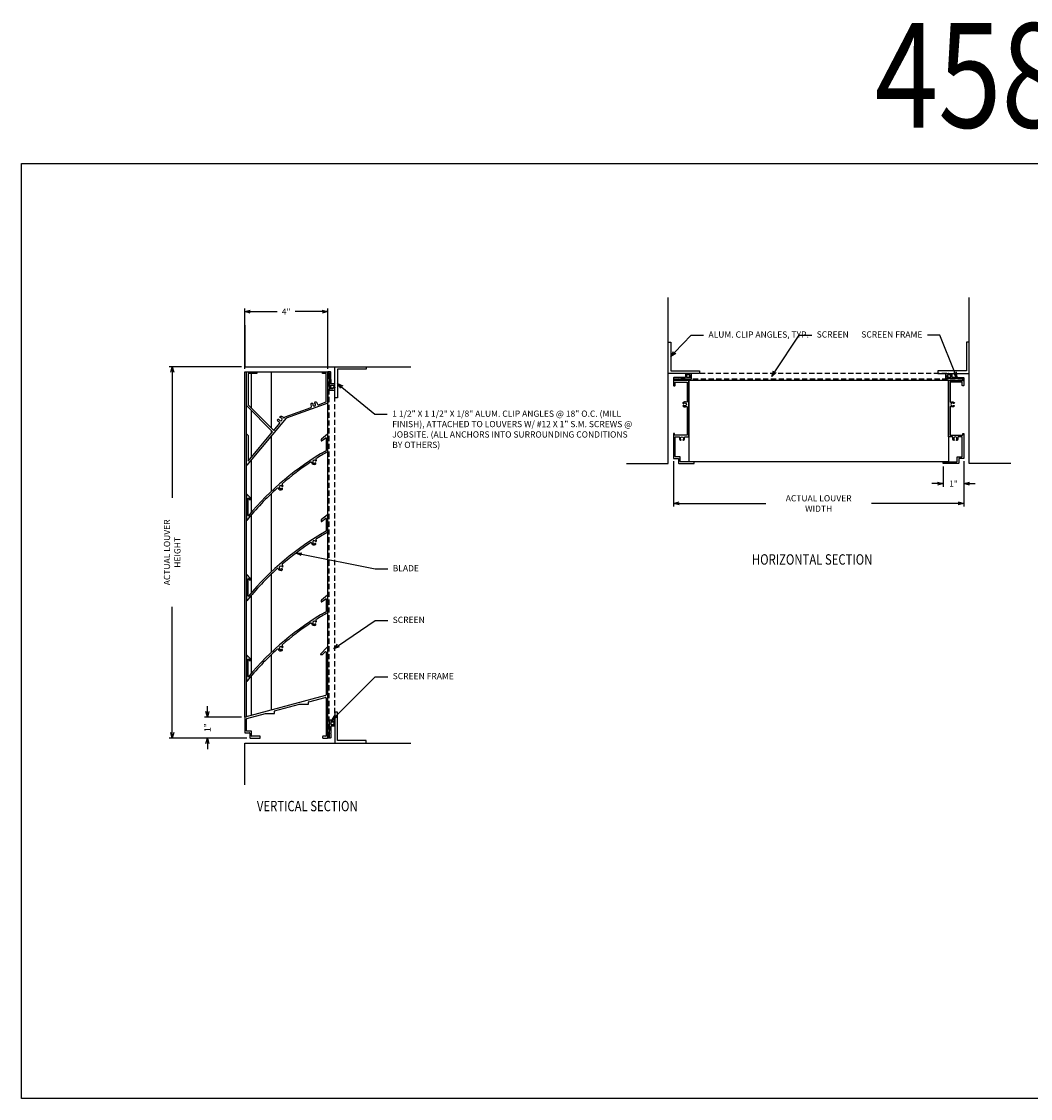
# Model space of a CAD drawing. Units: inches. Extents: x 66.6 to 161.7, y 62.1 to 114.
# Drawn here: x 66.6 to 115.2, y 62.1 to 114 of the extents above; entities that cross this region are included whole.
import ezdxf
from ezdxf import colors
from ezdxf.entities.mleader import LeaderData, LeaderLine
from ezdxf.math import Vec2, Vec3

# ---------------------------------------------------------------- set-up
doc = ezdxf.new("R2010")
doc.units = ezdxf.units.IN
doc.header["$MEASUREMENT"] = 0
doc.linetypes.add('DASHED', pattern=[0.75, 0.5, -0.25])
doc.layers.add('DRAW', color=7, linetype='Continuous')
doc.layers.add('SURROUNDINGS', color=33, linetype='Continuous')
doc.styles.add('DG', font='txt.shx', dxfattribs={"width": 0.8})
doc.dimstyles.new('DG', dxfattribs={"dimtxt": 0.1, "dimasz": 0.09, "dimexe": 0.05, "dimexo": 0.05, "dimgap": 0.09, "dimtad": 0, "dimtoh": 1, "dimdec": 5, "dimzin": 0, "dimdsep": 46, "dimlunit": 5, "dimtxsty": 'DG', "dimblk": 'OPEN30', "dimcen": 0.09, "dimclrd": 256, "dimadec": 0, "dimazin": 0, "dimtfac": 1, "dimtdec": 5, "dimtofl": 0, "dimtmove": 0, "dimatfit": 3, "dimldrblk": 'OPEN30', "dimfxl": 1, "dimtfillclr": 1, "dimfrac": 2, "dimtolj": 1, "dimtzin": 0, "dimarcsym": 0})

# ---------------------------------------------------------------- blocks, each defined once
blk = doc.blocks.new('4 XPM BF')
at = {"layer": 'DRAW'}
for p, q in [((236.658, -1.988), (236.33, -2.316)), ((236.683, -6.348), (236.683, -1.998)), ((236.34, -2.341), (236.415, -2.341)), ((236.422, -2.338), (236.549, -2.211)), ((236.602, -2.232), (236.602, -4.284)), ((236.579, -4.314), (232.691, -5.356)), ((235.755, -4.726), (235.755, -4.627)), ((235.763, -4.617), (236.563, -4.402)), ((236.602, -4.432), (236.602, -6.267)), ((232.787, -5.414), (233.682, -5.175)), ((233.685, -5.174), (234.108, -5.174)), ((234.118, -5.164), (234.118, -5.065)), ((234.126, -5.056), (235.319, -4.736)), ((235.322, -4.736), (235.745, -4.736)), ((232.683, -5.366), (232.683, -6.098)), ((232.764, -6.017), (232.764, -5.444)), ((232.693, -6.108), (232.923, -6.108)), ((233.004, -6.027), (232.774, -6.027)), ((232.933, -6.118), (232.933, -6.348)), ((233.014, -6.267), (233.014, -6.037)), ((232.943, -6.358), (233.423, -6.358)), ((233.423, -6.277), (233.024, -6.277)), ((233.433, -6.348), (233.433, -6.287)), ((236.433, -6.287), (236.433, -6.348)), ((236.592, -6.277), (236.443, -6.277)), ((236.443, -6.358), (236.673, -6.358))]:
    blk.add_line(p, q, dxfattribs=at)
for centre, radius, start, end in [((236.668, -1.998), 0.015, 360, 135), ((236.34, -2.326), 0.015, 135, 270), ((236.415, -2.331), 0.01, 270, 315), ((236.571, -2.232), 0.031, 0, 135), ((235.765, -4.627), 0.01, 105, 180), ((236.571, -4.432), 0.031, 0, 105), ((236.571, -4.284), 0.031, 285, 360), ((233.685, -5.184), 0.01, 90, 105), ((234.108, -5.164), 0.01, 270, 0), ((234.128, -5.065), 0.01, 105, 180), ((235.322, -4.746), 0.01, 90, 105), ((235.745, -4.726), 0.01, 270, 0), ((232.693, -5.366), 0.01, 105, 180), ((232.795, -5.444), 0.031, 105, 180), ((232.693, -6.098), 0.01, 180, 270), ((232.774, -6.017), 0.01, 180, 270), ((232.923, -6.118), 0.01, 360, 90), ((233.004, -6.037), 0.01, 0, 90), ((232.943, -6.348), 0.01, 180, 270), ((233.024, -6.267), 0.01, 180, 270), ((233.423, -6.287), 0.01, 360, 90), ((233.423, -6.348), 0.01, 270, 0), ((236.443, -6.287), 0.01, 90, 180), ((236.443, -6.348), 0.01, 180, 270), ((236.592, -6.267), 0.01, 270, 360), ((236.673, -6.348), 0.01, 270, 0)]:
    blk.add_arc(centre, radius, start, end, dxfattribs=at)
blk = doc.blocks.new('A$C5AEC6B34')
at = {"linetype": 'Continuous'}
blk.add_blockref('4 XPM BF', (-232.683, 6.358), dxfattribs=at)
blk = doc.blocks.new('A$C71B47F37')
at = {"linetype": 'Continuous'}
for p, q in [((0.125, 1.5), (0, 1.5)), ((0, 1.5), (0, 0)), ((0.125, 0.125), (0.125, 1.5)), ((0, 0), (1.5, 0)), ((1.5, 0.125), (0.125, 0.125)), ((1.5, 0), (1.5, 0.125))]:
    blk.add_line(p, q, dxfattribs=at)
blk = doc.blocks.new('_Open30')
at = {"color": 0, "linetype": 'ByBlock', "lineweight": -2}
for p, q in [((-1, 0.27), (0, 0)), ((0, 0), (-1, -0.27)), ((0, 0), (-1, 0))]:
    blk.add_line(p, q, dxfattribs=at)
blk = doc.blocks.new('*D31')
at = {"color": 0, "lineweight": -2}
for p, q in [((111.979, 92.815), (111.979, 91.587)), ((110.979, 92.565), (110.979, 91.587))]:
    blk.add_line(p, q, dxfattribs=at)
at = {"lineweight": -2}
for p, q in [((110.709, 91.737), (110.439, 91.737)), ((112.249, 91.737), (112.519, 91.737))]:
    blk.add_line(p, q, dxfattribs=at)
at = {"layer": 'Defpoints', "color": 0}
for p in [(111.979, 92.965), (110.979, 92.715), (110.979, 91.737)]:
    blk.add_point(p, dxfattribs=at)
at = {"lineweight": -2, "xscale": 0.27, "yscale": 0.27, "zscale": 0.27}
blk.add_blockref('_Open30', (110.979, 91.737), dxfattribs=at)
at = {"lineweight": -2, "xscale": 0.27, "yscale": 0.27, "zscale": 0.27, "rotation": 180}
blk.add_blockref('_Open30', (111.979, 91.737), dxfattribs=at)
at = {"color": 0, "insert": (111.479, 91.737), "char_height": 0.3, "attachment_point": 5, "style": 'DG'}
blk.add_mtext('\\A1;1"', dxfattribs=at)
blk = doc.blocks.new('*D32')
at = {"color": 0, "lineweight": -2}
for p, q in [((77.219, 97.366), (73.731, 97.366)), ((77.479, 79.493), (73.731, 79.493))]:
    blk.add_line(p, q, dxfattribs=at)
at = {"lineweight": -2}
for p, q in [((73.881, 97.096), (73.881, 91.06)), ((73.881, 79.763), (73.881, 85.8))]:
    blk.add_line(p, q, dxfattribs=at)
at = {"layer": 'Defpoints', "color": 0}
for p in [(77.369, 97.366), (73.881, 79.493), (77.629, 79.493)]:
    blk.add_point(p, dxfattribs=at)
at = {"lineweight": -2, "xscale": 0.27, "yscale": 0.27, "zscale": 0.27}
for p, rotation in [((73.881, 97.366), 90), ((73.881, 79.493), 270)]:
    blk.add_blockref('_Open30', p, dxfattribs=dict(at, rotation=rotation))
at = {"color": 0, "insert": (73.881, 88.43), "char_height": 0.3, "attachment_point": 5, "rotation": 90, "style": 'DG'}
blk.add_mtext('\\A1;ACTUAL LOUVER HEIGHT', dxfattribs=at)
blk = doc.blocks.new('*D33')
at = {"lineweight": -2}
for p, q in [((75.579, 80.763), (75.579, 81.033)), ((75.579, 79.223), (75.579, 78.953))]:
    blk.add_line(p, q, dxfattribs=at)
at = {"color": 0, "lineweight": -2}
for p, q in [((77.219, 80.493), (75.429, 80.493)), ((77.479, 79.493), (75.429, 79.493))]:
    blk.add_line(p, q, dxfattribs=at)
at = {"layer": 'Defpoints', "color": 0}
for p in [(77.369, 80.493), (75.579, 79.493), (77.629, 79.493)]:
    blk.add_point(p, dxfattribs=at)
at = {"lineweight": -2, "xscale": 0.27, "yscale": 0.27, "zscale": 0.27}
for p, rotation in [((75.579, 80.493), 270), ((75.579, 79.493), 90)]:
    blk.add_blockref('_Open30', p, dxfattribs=dict(at, rotation=rotation))
at = {"color": 0, "insert": (75.579, 79.993), "char_height": 0.3, "attachment_point": 5, "rotation": 90, "style": 'DG'}
blk.add_mtext('\\A1;1"', dxfattribs=at)
blk = doc.blocks.new('*D39')
at = {"color": 0, "lineweight": -2}
for p, q in [((97.999, 92.815), (97.999, 90.632)), ((111.979, 92.815), (111.979, 90.632))]:
    blk.add_line(p, q, dxfattribs=at)
at = {"lineweight": -2}
for p, q in [((98.269, 90.782), (102.439, 90.782)), ((111.709, 90.782), (107.539, 90.782))]:
    blk.add_line(p, q, dxfattribs=at)
at = {"layer": 'Defpoints', "color": 0}
for p in [(97.999, 92.965), (111.979, 92.965), (111.979, 90.782)]:
    blk.add_point(p, dxfattribs=at)
at = {"lineweight": -2, "xscale": 0.27, "yscale": 0.27, "zscale": 0.27, "rotation": 180}
blk.add_blockref('_Open30', (97.999, 90.782), dxfattribs=at)
at = {"lineweight": -2, "xscale": 0.27, "yscale": 0.27, "zscale": 0.27}
blk.add_blockref('_Open30', (111.979, 90.782), dxfattribs=at)
at = {"color": 0, "insert": (104.989, 90.782), "char_height": 0.3, "attachment_point": 5, "style": 'DG'}
blk.add_mtext('\\A1;ACTUAL LOUVER WIDTH', dxfattribs=at)
blk = doc.blocks.new('*D40')
at = {"color": 0, "lineweight": -2}
for p, q in [((77.369, 97.266), (77.369, 100.165)), ((81.369, 97.266), (81.369, 100.165))]:
    blk.add_line(p, q, dxfattribs=at)
at = {"lineweight": -2}
for p, q in [((77.639, 100.015), (78.939, 100.015)), ((81.099, 100.015), (79.799, 100.015))]:
    blk.add_line(p, q, dxfattribs=at)
at = {"layer": 'Defpoints', "color": 0}
for p in [(81.369, 100.015), (77.369, 97.116), (81.369, 97.116)]:
    blk.add_point(p, dxfattribs=at)
at = {"lineweight": -2, "xscale": 0.27, "yscale": 0.27, "zscale": 0.27, "rotation": 180}
blk.add_blockref('_Open30', (77.369, 100.015), dxfattribs=at)
at = {"lineweight": -2, "xscale": 0.27, "yscale": 0.27, "zscale": 0.27}
blk.add_blockref('_Open30', (81.369, 100.015), dxfattribs=at)
at = {"color": 0, "insert": (79.369, 100.015), "char_height": 0.3, "attachment_point": 5, "style": 'DG'}
blk.add_mtext('\\A1;4"', dxfattribs=at)
blk = doc.blocks.new('458XPM CB')
for p, q in [((-0.313, 0.184), (-0.313, 0.107)), ((-0.016, 0.418), (-0.309, 0.192)), ((-0.297, 0.099), (-0.097, 0.253)), ((-0.081, 0.245), (-0.081, -0.363)), ((0, -0.41), (0, 0.41)), ((-3.919, -2.466), (-3.919, -3.718)), ((-3.733, -2.628), (-3.902, -2.459)), ((-3.838, -3.493), (-3.838, -2.662)), ((-3.821, -2.655), (-3.748, -2.729)), ((-3.731, -2.722), (-3.731, -2.635))]:
    blk.add_line(p, q)
for centre, radius, start, end in [((-0.303, 0.184), 0.01, 127.5951, 180), ((-0.303, 0.107), 0.01, 180, 307.5951), ((-0.091, 0.245), 0.01, 0, 127.5951), ((-0.01, 0.41), 0.01, 360, 127.5951), ((6.812, -12.401), 13.867, 119.831, 140.0619), ((6.812, -12.401), 13.786, 119.6363, 122.336), ((-0.091, -0.363), 0.01, 299.831, 0), ((-0.01, -0.41), 0.01, 299.6363, 0), ((6.812, -12.401), 13.786, 123.651, 130.7861), ((-0.811, -0.95), 0.03, 17.8928, 123.651), ((-0.655, -0.9), 0.134, 197.8928, 301.0948), ((-0.655, -0.9), 0.0735, 38.9052, 301.0948), ((-0.602, -0.989), 0.03, 301.0948, 121.0948), ((-0.574, -0.835), 0.03, 218.9052, 38.9052), ((-0.546, -0.778), 0.03, 122.336, 228.0941), ((-0.655, -0.9), 0.133, 38.9052, 48.0941), ((-2.264, -2.122), 0.0735, 38.7838, 301.2162), ((-2.183, -2.057), 0.03, 218.7838, 38.7838), ((-2.174, -1.986), 0.03, 130.7861, 236.5442), ((-2.264, -2.122), 0.133, 38.7838, 56.5442), ((-3.909, -2.466), 0.01, 45, 180), ((6.812, -12.401), 13.786, 132.1011, 140.9969), ((-2.411, -2.195), 0.03, 26.3429, 132.1011), ((-2.264, -2.122), 0.134, 206.3429, 301.2162), ((-2.21, -2.211), 0.03, 301.2162, 121.2162), ((-3.828, -2.662), 0.01, 45, 180), ((-3.741, -2.722), 0.01, 225, 360), ((-3.741, -2.635), 0.01, 0, 45), ((-3.828, -3.493), 0.01, 180, 320.0619), ((-3.909, -3.718), 0.01, 180, 320.9969)]:
    blk.add_arc(centre, radius, start, end)

msp = doc.modelspace()

# ---------------------------------------------------------------- linework, layer by layer
at = {"linetype": 'Continuous'}
for p, q in [((77.369267, 80.492898), (77.369267, 97.116151)), ((77.369267, 97.116151), (81.369267, 97.116151)), ((77.450267, 80.514602), (77.450267, 97.116151)), ((77.700267, 95.355702), (77.700267, 97.035151)), ((78.656267, 94.399702), (78.656267, 97.116151)), ((81.369267, 83.852898), (81.369267, 97.116151)), ((77.700267, 93.022628), (77.700267, 95.241151)), ((78.656267, 94.161945), (78.656267, 94.285151)), ((78.656267, 91.369993), (78.656267, 94.035931)), ((77.700267, 90.371665), (77.700267, 92.896615)), ((78.656267, 87.494993), (78.656267, 91.258247)), ((77.700267, 86.496665), (77.700267, 90.24747)), ((78.656267, 83.619993), (78.656267, 87.383247)), ((77.700267, 82.621665), (77.700267, 86.37247)), ((78.656267, 80.837748), (78.656267, 83.508247)), ((77.700267, 80.581589), (77.700267, 82.49747))]:
    msp.add_line(p, q, dxfattribs=at)
at = {"linetype": 'DASHED', "ltscale": 0.5}
for p, q in [((81.431767, 79.532898), (81.431767, 97.076151)), ((111.157872, 97.044951), (98.820359, 97.044951)), ((111.939079, 96.762451), (98.039152, 96.762451)), ((81.714267, 80.314105), (81.714267, 96.294944))]:
    msp.add_line(p, q, dxfattribs=at)
for p, q in [((111.229079, 96.699951), (98.749152, 96.699951)), ((98.749152, 96.699951), (98.749152, 92.780951)), ((111.229079, 96.699951), (111.229079, 92.780951)), ((111.229079, 92.780951), (98.749152, 92.780951))]:
    msp.add_line(p, q)
msp.add_lwpolyline([(66.632534, 107.153457), (161.689093, 107.153457), (161.689093, 62.143106), (66.632534, 62.143106)], close=True)
for points in [[(81.399292, 97.056151, 0.414213562), (81.409267, 97.066126), (81.409267, 97.066176, -0.414213562), (81.419242, 97.076151), (81.444292, 97.076151, -0.414213562), (81.454267, 97.066176), (81.454267, 96.941176), (81.454267, 96.257151, 0.414213562), (81.470267, 96.241151), (81.698267, 96.241151, 0.414213562), (81.714267, 96.257151), (81.714267, 96.294944, 0.339454259), (81.692032, 96.323922), (81.620267, 96.343151), (81.610851, 96.30801, -0.339454259), (81.595396, 96.296151), (81.525267, 96.296151, -0.414213562), (81.509267, 96.312151), (81.509267, 96.467151, -0.414213562), (81.525267, 96.483151), (81.698267, 96.483151, 0.414213562), (81.714267, 96.499151), (81.714267, 96.522151, 0.414213562), (81.698267, 96.538151), (81.525267, 96.538151, -0.414213562), (81.509267, 96.554151), (81.509267, 96.752151), (81.509267, 96.554151), (81.509267, 96.76549), (81.509267, 96.78549), (81.509267, 96.89049), (81.499267, 96.90049), (81.509267, 96.91049), (81.509267, 96.975151), (81.509267, 97.100151, 0.414213562), (81.493267, 97.116151), (81.385267, 97.116151, 0.414213562), (81.369267, 97.100151), (81.369267, 97.072151, 0.414213562), (81.385267, 97.056151)], [(98.059152, 96.729976, 0.414213562), (98.049177, 96.739951), (98.049127, 96.739951, -0.414213562), (98.039152, 96.749926), (98.039152, 96.774976, -0.414213562), (98.049127, 96.784951), (98.174127, 96.784951), (98.858152, 96.784951, 0.414213562), (98.874152, 96.800951), (98.874152, 97.028951, 0.414213562), (98.858152, 97.044951), (98.820359, 97.044951, 0.339454259), (98.791381, 97.022716), (98.772152, 96.950951), (98.807293, 96.941535, -0.339454259), (98.819152, 96.92608), (98.819152, 96.855951, -0.414213562), (98.803152, 96.839951), (98.648152, 96.839951, -0.414213562), (98.632152, 96.855951), (98.632152, 97.028951, 0.414213562), (98.616152, 97.044951), (98.593152, 97.044951, 0.414213562), (98.577152, 97.028951), (98.577152, 96.855951, -0.414213562), (98.561152, 96.839951), (98.363152, 96.839951), (98.561152, 96.839951), (98.349813, 96.839951), (98.329813, 96.839951), (98.224813, 96.839951), (98.214813, 96.829951), (98.204813, 96.839951), (98.140152, 96.839951), (98.015152, 96.839951, 0.414213562), (97.999152, 96.823951), (97.999152, 96.715951, 0.414213562), (98.015152, 96.699951), (98.043152, 96.699951, 0.414213562), (98.059152, 96.715951)], [(111.919079, 96.729976, -0.414213562), (111.929054, 96.739951), (111.929104, 96.739951, 0.414213562), (111.939079, 96.749926), (111.939079, 96.774976, 0.414213562), (111.929104, 96.784951), (111.804104, 96.784951), (111.120079, 96.784951, -0.414213562), (111.104079, 96.800951), (111.104079, 97.028951, -0.414213562), (111.120079, 97.044951), (111.157872, 97.044951, -0.339454259), (111.18685, 97.022716), (111.206079, 96.950951), (111.170938, 96.941535, 0.339454259), (111.159079, 96.92608), (111.159079, 96.855951, 0.414213562), (111.175079, 96.839951), (111.330079, 96.839951, 0.414213562), (111.346079, 96.855951), (111.346079, 97.028951, -0.414213562), (111.362079, 97.044951), (111.385079, 97.044951, -0.414213562), (111.401079, 97.028951), (111.401079, 96.855951, 0.414213562), (111.417079, 96.839951), (111.615079, 96.839951), (111.417079, 96.839951), (111.628418, 96.839951), (111.648418, 96.839951), (111.753418, 96.839951), (111.763418, 96.829951), (111.773418, 96.839951), (111.838079, 96.839951), (111.963079, 96.839951, -0.414213562), (111.979079, 96.823951), (111.979079, 96.715951, -0.414213562), (111.963079, 96.699951), (111.935079, 96.699951, -0.414213562), (111.919079, 96.715951)], [(81.399292, 79.552898, -0.414213562), (81.409267, 79.542923), (81.409267, 79.542873, 0.414213562), (81.419242, 79.532898), (81.444292, 79.532898, 0.414213562), (81.454267, 79.542873), (81.454267, 79.667873), (81.454267, 80.351898, -0.414213562), (81.470267, 80.367898), (81.698267, 80.367898, -0.414213562), (81.714267, 80.351898), (81.714267, 80.314105, -0.339454259), (81.692032, 80.285127), (81.620267, 80.265898), (81.610851, 80.301039, 0.339454259), (81.595396, 80.312898), (81.525267, 80.312898, 0.414213562), (81.509267, 80.296898), (81.509267, 80.141898, 0.414213562), (81.525267, 80.125898), (81.698267, 80.125898, -0.414213562), (81.714267, 80.109898), (81.714267, 80.086898, -0.414213562), (81.698267, 80.070898), (81.525267, 80.070898, 0.414213562), (81.509267, 80.054898), (81.509267, 79.856898), (81.509267, 80.054898), (81.509267, 79.843559), (81.509267, 79.823559), (81.509267, 79.718559), (81.499267, 79.708559), (81.509267, 79.698559), (81.509267, 79.633898), (81.509267, 79.508898, -0.414213562), (81.493267, 79.492898), (81.385267, 79.492898, -0.414213562), (81.369267, 79.508898), (81.369267, 79.536898, -0.414213562), (81.385267, 79.552898)]]:
    msp.add_lwpolyline(points, format="xyb", close=True)
for centre in [(98.706481, 96.914281), (111.27175, 96.914281), (81.583597, 96.408821), (81.583597, 80.200228)]:
    msp.add_circle(centre, 0.07433)
for points in [[(98.632152, 96.855951), (98.632152, 96.914281), (98.635414, 96.935755), (98.649305, 96.961539), (98.785853, 97.044951), (98.820359, 97.044951)], [(111.346079, 96.855951), (111.346079, 96.914281), (111.342817, 96.935755), (111.328926, 96.961539), (111.192378, 97.044951), (111.157872, 97.044951)], [(81.525267, 96.483151), (81.583597, 96.483151), (81.605071, 96.479889), (81.630855, 96.465998), (81.714267, 96.32945), (81.714267, 96.294944)], [(81.525267, 80.125898), (81.583597, 80.125898), (81.605071, 80.12916), (81.630855, 80.143051), (81.714267, 80.279599), (81.714267, 80.314105)]]:
    msp.add_spline(points, degree=3, dxfattribs=at)
at = {"layer": 'DRAW'}
for points in [[(79.033071, 94.815366, 2.105541102), (79.106306, 94.902644, -1), (79.10745, 94.983636, -0.238608161), (79.231034, 94.91889, 0.490386306), (79.289496, 94.916597), (79.32426, 94.958028), (80.562746, 95.4088, 0.471542862), (80.581812, 95.462616, -0.220202655), (80.567915, 95.591661, -1), (80.644643, 95.565704, 2.082049516), (80.752462, 95.604947, -1), (80.794555, 95.674151, -0.220202655), (80.866858, 95.566364, 0.471542862), (80.916056, 95.537394), (81.288267, 95.672868), (81.288267, 97.035151), (81.119267, 97.035151), (81.119267, 97.116151), (81.369267, 97.116151), (81.369267, 95.616151), (79.372359, 94.889336), (77.467928, 92.619723, -0.700207538), (77.450267, 92.626151), (77.450267, 94.106151, -0.668178638), (77.467338, 94.113222), (77.531267, 94.049293), (77.531267, 92.821222), (78.712481, 94.228937), (77.450267, 95.491151), (77.450267, 97.116151), (77.950267, 97.116151), (77.950267, 97.035151), (77.531267, 97.035151), (77.531267, 95.524702), (78.764746, 94.291224), (79.05114, 94.632536, 0.490386306), (79.038731, 94.689712, -0.238608161), (78.953509, 94.800175, -1)], [(98.014152, 92.949951), (98.234152, 92.949951, -0.414213562), (98.249152, 92.934951), (98.249152, 92.714951, 0.414213562), (98.264152, 92.699951), (98.984152, 92.699951, 0.414213562), (98.999152, 92.714951), (98.999152, 92.765951, 0.414213562), (98.984152, 92.780951), (98.345152, 92.780951, -0.414213562), (98.330152, 92.795951), (98.330152, 93.015951, 0.414213562), (98.315152, 93.030951), (98.095152, 93.030951, -0.414213562), (98.080152, 93.045951), (98.080152, 93.971951, -0.414213562), (98.095152, 93.986951), (98.257741, 93.986951, -0.482136569), (98.293799, 93.941652, 0.259822468), (98.327278, 93.826172, 1), (98.36245, 93.86171, -2.432028355), (98.465854, 93.86171, 1), (98.501026, 93.826172, 0.259822468), (98.534505, 93.941652, -0.482136569), (98.570562, 93.986951), (98.734152, 93.986951, 0.414213562), (98.749152, 94.001951), (98.749152, 96.684951, 0.414213562), (98.734152, 96.699951), (98.014152, 96.699951, 0.414213562), (97.999152, 96.684951), (97.999152, 96.464951, 0.414213562), (98.014152, 96.449951), (98.065152, 96.449951, 0.414213562), (98.080152, 96.464951), (98.080152, 96.603951, -0.414213562), (98.095152, 96.618951), (98.653152, 96.618951, -0.414213562), (98.668152, 96.603951), (98.668152, 95.689092, -0.576751202), (98.612709, 95.657016, 0.340398989), (98.463372, 95.636825, 1), (98.498911, 95.601653, -2.432028355), (98.498911, 95.498249, 1), (98.463372, 95.463078, 0.340398989), (98.612709, 95.442886, -0.576751202), (98.668152, 95.41081), (98.668152, 94.082951, -0.414213562), (98.653152, 94.067951), (98.074152, 94.067951, -0.414213562), (98.059152, 94.082951), (98.059152, 94.125951, 1), (97.999152, 94.125951), (97.999152, 92.964951, 0.414213562)], [(111.964079, 92.949951), (111.744079, 92.949951, 0.414213562), (111.729079, 92.934951), (111.729079, 92.714951, -0.414213562), (111.714079, 92.699951), (110.994079, 92.699951, -0.414213562), (110.979079, 92.714951), (110.979079, 92.765951, -0.414213562), (110.994079, 92.780951), (111.633079, 92.780951, 0.414213562), (111.648079, 92.795951), (111.648079, 93.015951, -0.414213562), (111.663079, 93.030951), (111.883079, 93.030951, 0.414213562), (111.898079, 93.045951), (111.898079, 93.971951, 0.414213562), (111.883079, 93.986951), (111.72049, 93.986951, 0.482136569), (111.684433, 93.941652, -0.259822468), (111.650953, 93.826172, -1), (111.615782, 93.86171, 2.432028355), (111.512377, 93.86171, -1), (111.477206, 93.826172, -0.259822468), (111.443726, 93.941652, 0.482136569), (111.407669, 93.986951), (111.244079, 93.986951, -0.414213562), (111.229079, 94.001951), (111.229079, 96.684951, -0.414213562), (111.244079, 96.699951), (111.964079, 96.699951, -0.414213562), (111.979079, 96.684951), (111.979079, 96.464951, -0.414213562), (111.964079, 96.449951), (111.913079, 96.449951, -0.414213562), (111.898079, 96.464951), (111.898079, 96.603951, 0.414213562), (111.883079, 96.618951), (111.325079, 96.618951, 0.414213562), (111.310079, 96.603951), (111.310079, 95.689092, 0.576751202), (111.365522, 95.657016, -0.340398989), (111.514859, 95.636825, -1), (111.47932, 95.601653, 2.432028355), (111.47932, 95.498249, -1), (111.514859, 95.463078, -0.340398989), (111.365522, 95.442886, 0.576751202), (111.310079, 95.41081), (111.310079, 94.082951, 0.414213562), (111.325079, 94.067951), (111.904079, 94.067951, 0.414213562), (111.919079, 94.082951), (111.919079, 94.125951, -1), (111.979079, 94.125951), (111.979079, 92.964951, -0.414213562)]]:
    msp.add_lwpolyline(points, format="xyb", close=True, dxfattribs=at)
at = {"layer": 'SURROUNDINGS', "linetype": 'Continuous'}
for p, q in [((97.749152, 92.699951), (97.749152, 100.699951)), ((112.229079, 92.699951), (112.229079, 100.699951)), ((77.369267, 99.366151), (77.369267, 97.366151)), ((77.369267, 97.366151), (85.369267, 97.366151)), ((95.749152, 92.699951), (97.749152, 92.699951)), ((114.229079, 92.699951), (112.229079, 92.699951)), ((77.369267, 77.242898), (77.369267, 79.242898)), ((77.369267, 79.242898), (85.369267, 79.242898))]:
    msp.add_line(p, q, dxfattribs=at)

# ---------------------------------------------------------------- block references
at = {"linetype": 'Continuous', "xscale": -1}
for p, rotation in [((97.749152, 97.044955), 269.9999887022268), ((81.714271, 97.366151), 179.9999887022268)]:
    msp.add_blockref('A$C71B47F37', p, dxfattribs=dict(at, rotation=rotation))
at = {"linetype": 'Continuous'}
for p, rotation in [((112.229079, 97.044951), 89.99998870222684), ((81.714267, 79.242898), 359.9999887022269)]:
    msp.add_blockref('A$C71B47F37', p, dxfattribs=dict(at, rotation=rotation))
for p in [(81.369267, 93.693081), (81.369267, 89.818081), (81.369267, 85.943081)]:
    msp.add_blockref('458XPM CB', p)
msp.add_blockref('A$C5AEC6B34', (77.369267, 79.492898), dxfattribs=at)

# ---------------------------------------------------------------- texts
at = {"style": 'DG', "width": 0.8}
for s, height, p in [('458XP', 5.0320654, (107.689316, 108.872141)), ('%%UHORIZONTAL SECTION', 0.5, (101.776779, 87.837252)), ('%%UVERTICAL SECTION', 0.5, (77.957266, 75.967806))]:
    msp.add_text(s, height=height, dxfattribs=at).set_placement(p)

# ---------------------------------------------------------------- dimensions: what is measured, and where the dimension line sits
dim = msp.add_linear_dim(base=(81.369267, 100.015183), p1=(77.369267, 97.116151), p2=(81.369267, 97.116151), dimstyle='DG', override={"dimscale": 3, "dimpost": '"'})
dim.commit()
dim.dimension.update_dxf_attribs({"geometry": '*D40', "text_midpoint": (79.369267, 100.015183)})
dim = msp.add_linear_dim(base=(73.881186, 79.492898), p1=(77.369267, 97.366151), p2=(77.629267, 79.492898), angle=90, text='ACTUAL LOUVER HEIGHT', dimstyle='DG', override={"dimscale": 3, "dimpost": '"'})
dim.commit()
dim.dimension.update_dxf_attribs({"geometry": '*D32', "text_midpoint": (73.881186, 88.429524)})
dim = msp.add_linear_dim(base=(111.979079, 90.782098), p1=(97.999152, 92.964951), p2=(111.979079, 92.964951), text='ACTUAL LOUVER WIDTH', dimstyle='DG', override={"dimscale": 3, "dimpost": '"'})
dim.commit()
dim.dimension.update_dxf_attribs({"geometry": '*D39', "text_midpoint": (104.989116, 90.782098)})
dim = msp.add_linear_dim(base=(110.979079, 91.736769), p1=(111.979079, 92.964951), p2=(110.979079, 92.714951), dimstyle='DG', override={"dimscale": 3, "dimpost": '"'})
dim.commit()
dim.dimension.update_dxf_attribs({"geometry": '*D31', "text_midpoint": (111.479079, 91.736769), "dimtype": 160})
dim = msp.add_linear_dim(base=(75.578983, 79.492898), p1=(77.369267, 80.492898), p2=(77.629267, 79.492898), angle=90, dimstyle='DG', override={"dimscale": 3, "dimpost": '"'})
dim.commit()
dim.dimension.update_dxf_attribs({"geometry": '*D33', "text_midpoint": (75.578983, 79.992898), "dimtype": 160})

# ---------------------------------------------------------------- leaders
ml = msp.add_multileader_mtext('Standard')
ml.set_content('ALUM. CLIP ANGLES, TYP.', color=256, style='DG')
ml.set_leader_properties()
ml.set_arrow_properties(name='OPEN30')
ml.build(insert=Vec2(0, 0))
ml.multileader.update_dxf_attribs({"dogleg_length": 0.2, "arrow_head_size": 0.27, "scale": 3})
ctx = ml.context
ctx.base_point, ctx.scale, ctx.char_height, ctx.arrow_head_size, ctx.landing_gap_size, ctx.plane_origin = Vec3(99.446528, 98.888613), 3, 0.3, 0.27, 0.24, Vec3(96.166411, 103.214212)
notes = []
notes.append((ctx, [(0, (1, 1, 0), (98.846528, 98.888613), (1, 0), 0.6, [(0, [(97.874152, 97.857455)], 0, [])])]))
ctx.mtext.insert, ctx.mtext.width, ctx.mtext.flow_direction = Vec3(99.686528, 99.063613), 2.83697701, 5
ml = msp.add_multileader_mtext('Standard')
ml.set_content('SCREEN', color=256, style='DG')
ml.set_leader_properties()
ml.set_arrow_properties(name='OPEN30')
ml.build(insert=Vec2(0, 0))
ml.multileader.update_dxf_attribs({"dogleg_length": 0.2, "arrow_head_size": 0.27, "scale": 3})
ctx = ml.context
ctx.base_point, ctx.scale, ctx.char_height, ctx.arrow_head_size, ctx.landing_gap_size, ctx.plane_origin = Vec3(104.652848, 98.888613), 3, 0.3, 0.27, 0.24, Vec3(100.633035, 96.900955)
notes.append((ctx, [(0, (1, 1, 0), (104.052848, 98.888613), (1, 0), 0.6, [(0, [(102.72905, 96.900955)], 0, [])])]))
ctx.mtext.insert, ctx.mtext.flow_direction = Vec3(104.892848, 99.068613), 5
ml = msp.add_multileader_mtext('Standard')
ml.set_content('SCREEN FRAME', color=256, style='DG')
ml.set_leader_properties()
ml.set_arrow_properties(name='OPEN30')
ml.build(insert=Vec2(0, 0))
ml.multileader.update_dxf_attribs({"dogleg_length": 0.2, "arrow_head_size": 0.27, "scale": 3})
ctx = ml.context
ctx.base_point, ctx.scale, ctx.char_height, ctx.arrow_head_size, ctx.landing_gap_size, ctx.plane_origin = Vec3(106.939593, 98.888613), 3, 0.3, 0.27, 0.24, Vec3(111.883737, 96.811955)
ctx.text_align_type = 2
notes.append((ctx, [(1, (1, 1, 0), (110.819593, 98.888613), (-1, 0), 0.6, [(0, [(111.638418, 96.839951)], 0, [])])]))
ctx.mtext.insert, ctx.mtext.alignment, ctx.mtext.flow_direction = Vec3(109.979593, 99.068613), 3, 5
ml = msp.add_multileader_mtext('Standard')
ml.set_content('GASKETING TO BE FIELD APPLIED', color=256, style='DG')
ml.set_leader_properties()
ml.set_arrow_properties(name='OPEN30')
ml.build(insert=Vec2(0, 0))
ml.multileader.update_dxf_attribs({"dogleg_length": 0.2, "arrow_head_size": 0.27, "scale": 3})
ctx = ml.context
ctx.base_point, ctx.scale, ctx.char_height, ctx.arrow_head_size, ctx.landing_gap_size, ctx.plane_origin = Vec3(122.338859, 98.800062), 3, 0.3, 0.27, 0.24, Vec3(128.085745, 102.26027)
ctx.text_align_type = 2
notes.append((ctx, [(1, (1, 1, 0), (126.858859, 98.800062), (-1, 0), 0.6, [(0, [(129.793487, 96.903512)], 0, [])])]))
ctx.mtext.insert, ctx.mtext.width, ctx.mtext.alignment, ctx.mtext.flow_direction = Vec3(126.018859, 98.980062), 4.11175851, 3, 5
ml = msp.add_multileader_mtext('Standard')
ml.set_content('1 1/2" X 1 1/2" X 1/8" ALUM. CLIP ANGLES @ 18" O.C. (MILL FINISH), ATTACHED TO LOUVERS W/ #12 X 1" S.M. SCREWS @ JOBSITE. (ALL ANCHORS INTO SURROUNDING CONDITIONS BY OTHERS)', color=256, style='DG')
ml.set_leader_properties()
ml.set_arrow_properties(name='OPEN30')
ml.build(insert=Vec2(0, 0))
ml.multileader.update_dxf_attribs({"dogleg_length": 0.2, "arrow_head_size": 0.27, "scale": 3})
ctx = ml.context
ctx.base_point, ctx.scale, ctx.char_height, ctx.arrow_head_size, ctx.landing_gap_size, ctx.plane_origin = Vec3(84.229718, 95.074674), 3, 0.3, 0.27, 0.24, Vec3(81.839271, 96.553651)
notes.append((ctx, [(0, (1, 1, 0), (83.629718, 95.074674), (1, 0), 0.6, [(0, [(81.839271, 96.553651)], 0, [])])]))
ctx.mtext.insert, ctx.mtext.width, ctx.mtext.flow_direction = Vec3(84.469718, 95.254674), 3.87014325, 5
ml = msp.add_multileader_mtext('Standard')
ml.set_content('BLADE', color=256, style='DG')
ml.set_leader_properties()
ml.set_arrow_properties(name='OPEN30')
ml.build(insert=Vec2(0, 0))
ml.multileader.update_dxf_attribs({"dogleg_length": 0.2, "arrow_head_size": 0.27, "scale": 3})
ctx = ml.context
ctx.base_point, ctx.scale, ctx.char_height, ctx.arrow_head_size, ctx.landing_gap_size, ctx.plane_origin = Vec3(84.251915, 87.636191), 3, 0.3, 0.27, 0.24, Vec3(79.933533, 86.432927)
notes.append((ctx, [(0, (1, 1, 0), (83.651915, 87.636191), (1, 0), 0.6, [(0, [(79.842744, 88.39519)], 0, [])])]))
ctx.mtext.insert, ctx.mtext.flow_direction = Vec3(84.491915, 87.816191), 5
ml = msp.add_multileader_mtext('Standard')
ml.set_content('SCREEN', color=256, style='DG')
ml.set_leader_properties()
ml.set_arrow_properties(name='OPEN30')
ml.build(insert=Vec2(0, 0))
ml.multileader.update_dxf_attribs({"dogleg_length": 0.2, "arrow_head_size": 0.27, "scale": 3})
ctx = ml.context
ctx.base_point, ctx.scale, ctx.char_height, ctx.arrow_head_size, ctx.landing_gap_size, ctx.plane_origin = Vec3(84.251915, 85.150865), 3, 0.3, 0.27, 0.24, Vec3(81.65468, 83.791794)
notes.append((ctx, [(0, (1, 1, 0), (83.651915, 85.150865), (1, 0), 0.6, [(0, [(81.65468, 83.791794)], 0, [])])]))
ctx.mtext.insert, ctx.mtext.flow_direction = Vec3(84.491915, 85.330865), 5
ml = msp.add_multileader_mtext('Standard')
ml.set_content('SCREEN FRAME', color=256, style='DG')
ml.set_leader_properties()
ml.set_arrow_properties(name='OPEN30')
ml.build(insert=Vec2(0, 0))
ml.multileader.update_dxf_attribs({"dogleg_length": 0.2, "arrow_head_size": 0.27, "scale": 3})
ctx = ml.context
ctx.base_point, ctx.scale, ctx.char_height, ctx.arrow_head_size, ctx.landing_gap_size, ctx.plane_origin = Vec3(84.251915, 82.444556), 3, 0.3, 0.27, 0.24, Vec3(81.584267, 80.367898)
notes.append((ctx, [(0, (1, 1, 0), (83.651915, 82.444556), (1, 0), 0.6, [(0, [(81.584267, 80.367898)], 0, [])])]))
ctx.mtext.insert, ctx.mtext.flow_direction = Vec3(84.491915, 82.624556), 5
for ctx, leaders in notes:
    for number, flags, end, landing, length, lines in leaders:
        leader = LeaderData()
        leader.index, (leader.has_last_leader_line, leader.has_dogleg_vector, leader.attachment_direction) = number, flags
        leader.last_leader_point, leader.dogleg_vector, leader.dogleg_length = Vec3(end), Vec3(landing), length
        for number, points, colour, breaks in lines:
            line = LeaderLine()
            line.index, line.vertices, line.color, line.breaks = number, Vec3.list(points), colors.encode_raw_color(colour), breaks
            leader.lines.append(line)
        ctx.leaders.append(leader)

doc.saveas('drawing.dxf')
